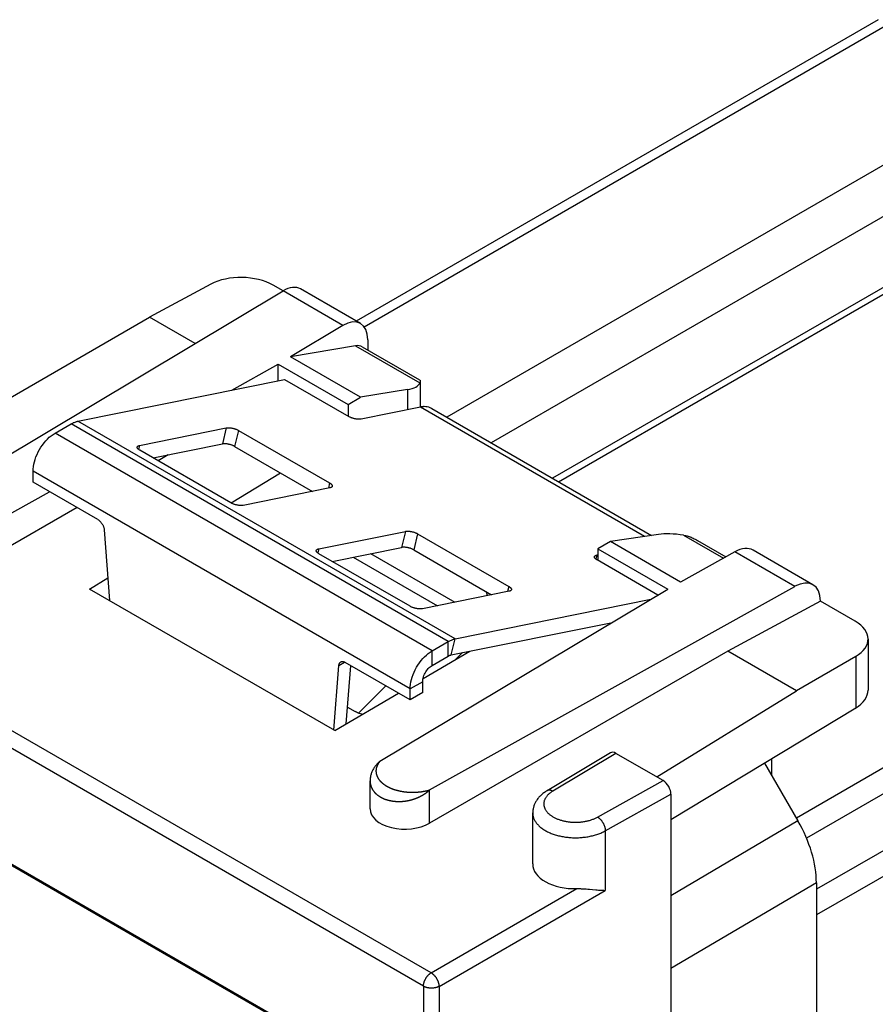
# Model space of a CAD drawing. Units: millimetres. Extents: x -52.4 to -0.1, y -14.1 to 48.1.
# Drawn here: x -41.7 to -22.4, y 21.6 to 43.7 of the extents above; entities that cross this region are included whole.
import ezdxf

# ---------------------------------------------------------------- set-up
doc = ezdxf.new("R2010")
doc.units = ezdxf.units.MM
doc.header["$LTSCALE"] = 16.335
doc.layers.get('0').update_dxf_attribs({"linetype": 'CONTINUOUS'})
for name, color, linetype in [('ASSI', 7, 'CONTINUOUS'), ('DRAFT', 7, 'CONTINUOUS'), ('RACCORDO', 7, 'CONTINUOUS')]:
    doc.layers.add(name, color=color, linetype=linetype)

msp = doc.modelspace()

# ---------------------------------------------------------------- linework, layer by layer
at = {"color": 7, "linetype": 'CONTINUOUS'}
for p, q in [((-19.533, 39.28), (-29.692, 33.414)), ((-29.558, 33.336), (-19.533, 39.125)), ((-40.371, 34.699), (-35.726, 35.639)), ((-34.293, 35.072), (-34.013, 35.237)), ((-32.412, 34.984), (-27.465, 32.128)), ((-40.888, 34.429), (-40.524, 34.639)), ((-41.383, 33.327), (-41.383, 33.572)), ((-28.388, 31.989), (-28.673, 31.827)), ((-31.886, 29.8), (-27.478, 30.691)), ((-31.973, 29.439), (-28.346, 30.172)), ((-32.402, 29.53), (-32.039, 29.74)), ((-32.402, 29.203), (-32.039, 29.413)), ((-32.614, 28.591), (-32.614, 28.836)), ((-32.897, 28.427), (-32.897, 28.672)), ((-32.614, 28.591), (-32.897, 28.427))]:
    msp.add_line(p, q, dxfattribs=at)
at = {"color": 253, "linetype": 'CONTINUOUS'}
for p, q in [((-27.62, 32.104), (-32.665, 35.017)), ((-32.039, 29.74), (-40.524, 34.639)), ((-31.886, 29.8), (-40.371, 34.699)), ((-32.402, 29.53), (-40.888, 34.429)), ((-32.897, 28.672), (-41.383, 33.572)), ((-32.039, 29.413), (-32.039, 29.74)), ((-31.973, 29.439), (-31.886, 29.8)), ((-32.402, 29.203), (-32.402, 29.53)), ((-32.614, 28.836), (-32.897, 28.672))]:
    msp.add_line(p, q, dxfattribs=at)
at = {"color": 7, "linetype": 'CONTINUOUS'}
for points in [[(-32.579, 35.026), (-32.593, 35.026), (-32.607, 35.025), (-32.621, 35.024), (-32.636, 35.022), (-32.65, 35.02), (-32.665, 35.017)], [(-32.412, 34.984), (-32.42, 34.988), (-32.449, 35.002), (-32.479, 35.013), (-32.511, 35.02), (-32.544, 35.025), (-32.579, 35.026)], [(-40.524, 34.639), (-40.507, 34.649), (-40.489, 34.657), (-40.472, 34.666), (-40.455, 34.673), (-40.438, 34.68), (-40.421, 34.686), (-40.404, 34.691), (-40.388, 34.695), (-40.371, 34.699)], [(-41.383, 33.572), (-41.381, 33.623), (-41.375, 33.676), (-41.366, 33.729), (-41.353, 33.784), (-41.336, 33.84), (-41.316, 33.896), (-41.293, 33.951), (-41.267, 34.006), (-41.238, 34.059), (-41.206, 34.111), (-41.171, 34.162), (-41.135, 34.209), (-41.097, 34.254), (-41.057, 34.297), (-41.016, 34.336), (-40.974, 34.37), (-40.931, 34.401), (-40.888, 34.429)], [(-32.039, 29.74), (-32.021, 29.749), (-32.004, 29.758), (-31.987, 29.766), (-31.97, 29.774), (-31.953, 29.781), (-31.936, 29.787), (-31.919, 29.792), (-31.902, 29.796), (-31.886, 29.8)], [(-32.897, 28.672), (-32.895, 28.724), (-32.89, 28.776), (-32.88, 28.83), (-32.867, 28.885), (-32.851, 28.941), (-32.831, 28.996), (-32.808, 29.052), (-32.781, 29.107), (-32.752, 29.16), (-32.721, 29.212), (-32.686, 29.262), (-32.65, 29.31), (-32.612, 29.355), (-32.571, 29.398), (-32.53, 29.436), (-32.489, 29.471), (-32.446, 29.502), (-32.402, 29.53)], [(-32.039, 29.413), (-32.031, 29.417), (-32.024, 29.421), (-32.017, 29.424), (-32.009, 29.428), (-32.002, 29.431), (-31.995, 29.433), (-31.987, 29.435), (-31.98, 29.437), (-31.973, 29.439)], [(-32.614, 28.836), (-32.613, 28.862), (-32.61, 28.89), (-32.604, 28.917), (-32.596, 28.946), (-32.586, 28.975), (-32.574, 29.003), (-32.56, 29.031), (-32.544, 29.058), (-32.527, 29.084), (-32.508, 29.109), (-32.488, 29.132), (-32.468, 29.153), (-32.447, 29.172), (-32.425, 29.189), (-32.402, 29.203)]]:
    msp.add_lwpolyline(points, dxfattribs=at)
at = {"layer": 'ASSI', "color": 7, "linetype": 'CONTINUOUS'}
for p, q in [((-22.367, 43.735), (-34.113, 36.953)), ((-37.382, 37.781), (-38.762, 37.039)), ((-35.756, 37.631), (-35.98, 37.76)), ((-32.669, 35.597), (-32.669, 35.017)), ((-32.955, 35.41), (-34.013, 35.237)), ((-27.311, 32.151), (-28.388, 31.989)), ((-22.885, 30.199), (-23.665, 30.649)), ((-22.592, 29.795), (-22.592, 28.648)), ((-22.872, 29.403), (-24.204, 28.634)), ((-49.236, 28.961), (-32.256, 19.157)), ((-34.304, 28.26), (-34.135, 28.162)), ((-22.872, 28.244), (-27.028, 25.731))]:
    msp.add_line(p, q, dxfattribs=at)
at = {"layer": 'ASSI', "color": 253, "linetype": 'CONTINUOUS'}
for p, q in [((-22.012, 43.7), (-33.93, 36.818)), ((-19.328, 42.15), (-32.075, 34.79)), ((-18.826, 41.28), (-31.071, 34.21)), ((-32.955, 35.41), (-32.955, 34.958)), ((-8.569, 34.795), (-24.206, 25.766)), ((-8.214, 34.42), (-23.979, 25.317)), ((-7.659, 33.459), (-23.756, 24.165)), ((-7.512, 32.965), (-23.756, 23.586)), ((-22.872, 29.403), (-22.872, 28.244))]:
    msp.add_line(p, q, dxfattribs=at)
at = {"layer": 'ASSI', "color": 7, "linetype": 'CONTINUOUS'}
msp.add_lwpolyline([(-33.976, 28.101), (-33.981, 28.102), (-34.015, 28.111), (-34.047, 28.122), (-34.078, 28.134), (-34.107, 28.147), (-34.135, 28.162)], dxfattribs=at)
for centre, major_axis, ratio, start_param, end_param in [((-36.688, 37.366), (1, -0.015), 0.567225, 0.793826, 2.347169), ((-23.592, 29.805), (1, -0.015), 0.567225, -0.759517, 0.793826), ((-23.592, 28.645), (1, 0.005), 0.580703, -0.770858, -0.002918)]:
    msp.add_ellipse(centre, major_axis=major_axis, ratio=ratio, start_param=start_param, end_param=end_param, dxfattribs=at)
at = {"layer": 'DRAFT', "color": 7, "linetype": 'CONTINUOUS'}
for p, q in [((-43.15, 34.506), (-38.762, 37.039)), ((-37.736, 36.447), (-38.762, 37.039)), ((-34.013, 35.237), (-35.589, 36.147)), ((-35.867, 35.61), (-35.867, 35.981)), ((-35.867, 35.981), (-34.293, 35.072)), ((-34.293, 35.072), (-34.293, 34.811)), ((-36.926, 32.859), (-35.813, 33.535)), ((-26.811, 31.078), (-28.388, 31.989)), ((-28.673, 31.827), (-28.673, 31.566)), ((-28.673, 31.827), (-27.099, 30.918)), ((-40.11, 30.922), (-39.702, 31.17)), ((-34.594, 27.738), (-40.11, 30.922)), ((-23.665, 30.649), (-25.751, 29.527)), ((-32.607, 28.905), (-31.552, 29.524)), ((-24.204, 28.634), (-25.751, 29.527)), ((-27.346, 26.692), (-24.204, 28.634)), ((-34.594, 27.738), (-33.161, 28.579)), ((-24.766, 27.099), (-24.766, 26.735))]:
    msp.add_line(p, q, dxfattribs=at)
at = {"layer": 'RACCORDO', "color": 7, "linetype": 'CONTINUOUS'}
for p, q in [((-34.015, 36.897), (-35.363, 37.675)), ((-43.693, 32.886), (-35.756, 37.631)), ((-34.408, 36.853), (-35.589, 36.147)), ((-34.127, 36.396), (-35.589, 36.147)), ((-33.974, 36.373), (-32.686, 35.629)), ((-33.852, 36.532), (-33.852, 36.302)), ((-36.91, 35.399), (-35.867, 35.981)), ((-35.726, 35.639), (-34.276, 34.802)), ((-32.665, 35.017), (-34, 34.747)), ((-38.985, 34.153), (-37.035, 34.547)), ((-36.759, 34.492), (-34.709, 33.308)), ((-38.679, 33.871), (-37.122, 34.186)), ((-36.847, 34.131), (-35.095, 33.12)), ((-36.928, 32.86), (-38.978, 34.044)), ((-38.342, 33.939), (-38.57, 33.808)), ((-39.921, 32.483), (-41.383, 33.327)), ((-42.575, 32.241), (-41.011, 33.112)), ((-34.702, 33.2), (-36.652, 32.805)), ((-40.393, 32.755), (-42.575, 31.495)), ((-39.78, 32.252), (-39.665, 30.665)), ((-34.955, 31.825), (-33.005, 32.22)), ((-32.729, 32.165), (-30.678, 30.981)), ((-26.428, 32.015), (-25.791, 31.647)), ((-32.897, 30.533), (-34.948, 31.717)), ((-34.649, 31.544), (-33.092, 31.859)), ((-33.788, 31.718), (-31.895, 30.625)), ((-32.816, 31.804), (-31.064, 30.793)), ((-28.673, 31.69), (-28.697, 31.685)), ((-25.588, 31.76), (-26.811, 31.078)), ((-23.833, 31.018), (-25.181, 31.796)), ((-34.178, 31.639), (-32.285, 30.546)), ((-27.32, 30.786), (-28.69, 31.576)), ((-33.576, 27.045), (-27.099, 30.918)), ((-30.671, 30.872), (-32.621, 30.478)), ((-32.458, 26.4), (-24.24, 30.982)), ((-23.665, 30.65), (-23.665, 30.649)), ((-25.751, 29.527), (-32.458, 25.654)), ((-32.897, 28.427), (-34.359, 29.271)), ((-32.598, 19.376), (-49.602, 29.194)), ((-34.615, 27.749), (-34.5, 29.203)), ((-34.334, 27.891), (-34.23, 29.197)), ((-32.256, 19.157), (-49.236, 28.961)), ((-28.392, 27.235), (-29.817, 26.383)), ((-27.205, 26.611), (-28.266, 27.223)), ((-24.921, 27.005), (-24.17, 25.704)), ((-33.798, 25.975), (-33.798, 26.606)), ((-27.028, 26.304), (-27.028, -12.478)), ((-30.139, 24.735), (-30.139, 25.882)), ((-28.935, 24.172), (-28.9, 24.169)), ((-28.9, 24.169), (-28.864, 24.166)), ((-23.756, 24.31), (-23.756, -4.464)), ((-28.716, 24.152), (-28.685, 24.149)), ((-28.685, 24.149), (-28.655, 24.147)), ((-28.655, 24.147), (-28.626, 24.145))]:
    msp.add_line(p, q, dxfattribs=at)
at = {"layer": 'RACCORDO', "color": 253, "linetype": 'CONTINUOUS'}
for p, q in [((-34.408, 36.853), (-35.756, 37.631)), ((-34.127, 36.396), (-32.678, 35.559)), ((-37.035, 34.547), (-37.122, 34.186)), ((-36.759, 34.492), (-36.847, 34.131)), ((-38.985, 34.153), (-39.007, 34.063)), ((-34.709, 33.308), (-34.737, 33.193)), ((-33.005, 32.22), (-33.092, 31.859)), ((-32.729, 32.165), (-32.816, 31.804)), ((-26.745, 32.134), (-25.848, 31.616)), ((-32.424, 22.285), (-49.428, 32.103)), ((-32.598, 21.981), (-49.602, 31.799)), ((-34.955, 31.825), (-34.976, 31.736)), ((-24.24, 30.982), (-25.588, 31.76)), ((-28.697, 31.685), (-28.719, 31.596)), ((-30.678, 30.981), (-30.706, 30.865)), ((-31.72, 29.49), (-31.873, 29.335)), ((-34.5, 29.203), (-34.371, 29.278)), ((-33.447, 28.745), (-34.06, 28.127)), ((-28.266, 27.223), (-29.689, 26.372)), ((-28.679, 25.789), (-27.205, 26.611)), ((-33.238, 26.406), (-33.229, 26.403)), ((-33.229, 26.403), (-33.22, 26.4)), ((-33.22, 26.4), (-33.21, 26.398)), ((-33.21, 26.398), (-33.201, 26.395)), ((-33.201, 26.395), (-33.191, 26.392)), ((-33.191, 26.392), (-33.182, 26.39)), ((-33.182, 26.39), (-33.172, 26.387)), ((-33.172, 26.387), (-33.162, 26.385)), ((-33.162, 26.385), (-33.152, 26.382)), ((-33.152, 26.382), (-33.142, 26.38)), ((-33.142, 26.38), (-33.132, 26.378)), ((-33.132, 26.378), (-33.122, 26.376)), ((-33.122, 26.376), (-33.111, 26.374)), ((-33.111, 26.374), (-33.101, 26.372)), ((-33.101, 26.372), (-33.09, 26.37)), ((-33.09, 26.37), (-33.08, 26.368)), ((-32.458, 25.654), (-32.458, 26.4)), ((-33.08, 26.368), (-33.069, 26.366)), ((-33.069, 26.366), (-33.058, 26.364)), ((-33.058, 26.364), (-33.048, 26.363)), ((-33.048, 26.363), (-33.037, 26.361)), ((-33.037, 26.361), (-33.026, 26.36)), ((-33.026, 26.36), (-33.015, 26.358)), ((-33.015, 26.358), (-33.004, 26.357)), ((-33.004, 26.357), (-32.992, 26.356)), ((-32.992, 26.356), (-32.981, 26.355)), ((-32.981, 26.355), (-32.97, 26.353)), ((-32.97, 26.353), (-32.958, 26.353)), ((-32.958, 26.353), (-32.947, 26.352)), ((-32.947, 26.352), (-32.935, 26.351)), ((-32.935, 26.351), (-32.923, 26.35)), ((-32.923, 26.35), (-32.911, 26.35)), ((-32.911, 26.35), (-32.9, 26.349)), ((-32.9, 26.349), (-32.888, 26.349)), ((-32.888, 26.349), (-32.876, 26.348)), ((-32.876, 26.348), (-32.864, 26.348)), ((-32.864, 26.348), (-32.851, 26.348)), ((-32.851, 26.348), (-32.839, 26.348)), ((-32.839, 26.348), (-32.827, 26.348)), ((-32.827, 26.348), (-32.815, 26.348)), ((-32.815, 26.348), (-32.802, 26.348)), ((-32.802, 26.348), (-32.79, 26.349)), ((-32.79, 26.349), (-32.777, 26.349)), ((-32.777, 26.349), (-32.764, 26.35)), ((-32.764, 26.35), (-32.752, 26.351)), ((-32.752, 26.351), (-32.739, 26.351)), ((-28.505, 25.481), (-27.028, 26.304)), ((-24.17, 25.704), (-27.028, 24.019)), ((-28.505, 25.481), (-28.505, 24.14)), ((-32.424, 22.285), (-29.145, 24.179)), ((-23.756, 24.31), (-27.028, 22.381)), ((-32.247, 21.979), (-28.505, 24.14)), ((-32.598, 21.981), (-32.598, 19.376)), ((-32.247, 21.979), (-32.247, 19.372))]:
    msp.add_line(p, q, dxfattribs=at)
at = {"layer": 'RACCORDO', "color": 7, "linetype": 'CONTINUOUS'}
for points in [[(-32.686, 35.628), (-32.685, 35.628), (-32.681, 35.625), (-32.677, 35.622), (-32.675, 35.619), (-32.672, 35.615), (-32.671, 35.61), (-32.67, 35.606), (-32.669, 35.601), (-32.669, 35.598)], [(-32.669, 35.598), (-32.669, 35.596), (-32.669, 35.59), (-32.67, 35.585), (-32.671, 35.579), (-32.673, 35.572), (-32.675, 35.566), (-32.678, 35.559)], [(-34, 34.747), (-34.009, 34.746), (-34.019, 34.744), (-34.029, 34.743), (-34.04, 34.743), (-34.051, 34.743), (-34.062, 34.743), (-34.074, 34.744), (-34.086, 34.744), (-34.099, 34.746), (-34.111, 34.747), (-34.124, 34.749), (-34.137, 34.752), (-34.149, 34.755), (-34.162, 34.758), (-34.175, 34.761), (-34.187, 34.764), (-34.2, 34.768), (-34.212, 34.772), (-34.224, 34.777), (-34.235, 34.781), (-34.246, 34.786), (-34.256, 34.791), (-34.267, 34.796), (-34.276, 34.802)], [(-37.035, 34.547), (-37.026, 34.549), (-37.016, 34.55), (-37.006, 34.551), (-36.995, 34.551), (-36.984, 34.551), (-36.973, 34.551), (-36.961, 34.551), (-36.949, 34.55), (-36.937, 34.548), (-36.924, 34.547), (-36.911, 34.545), (-36.899, 34.542), (-36.886, 34.54), (-36.873, 34.537), (-36.86, 34.533), (-36.848, 34.53), (-36.836, 34.526), (-36.824, 34.522), (-36.812, 34.517), (-36.8, 34.513), (-36.789, 34.508), (-36.779, 34.503), (-36.769, 34.498), (-36.759, 34.492)], [(-39.038, 34.118), (-39.038, 34.119), (-39.036, 34.124), (-39.034, 34.128), (-39.03, 34.132), (-39.026, 34.136), (-39.021, 34.139), (-39.015, 34.143), (-39.009, 34.146), (-39.002, 34.148), (-38.994, 34.151), (-38.985, 34.153)], [(-36.847, 34.131), (-36.856, 34.137), (-36.866, 34.142), (-36.877, 34.147), (-36.888, 34.152), (-36.899, 34.156), (-36.911, 34.161), (-36.923, 34.165), (-36.935, 34.169), (-36.948, 34.172), (-36.96, 34.175), (-36.973, 34.178), (-36.986, 34.181), (-36.999, 34.183), (-37.011, 34.186), (-37.024, 34.187), (-37.036, 34.188), (-37.048, 34.189), (-37.06, 34.19), (-37.072, 34.19), (-37.083, 34.19), (-37.094, 34.19), (-37.104, 34.189), (-37.113, 34.187), (-37.122, 34.186)], [(-38.978, 34.044), (-38.987, 34.049), (-38.996, 34.055), (-39.003, 34.06), (-39.01, 34.066), (-39.017, 34.071), (-39.022, 34.077), (-39.027, 34.083), (-39.031, 34.088), (-39.034, 34.094), (-39.037, 34.099), (-39.038, 34.104), (-39.039, 34.109), (-39.039, 34.114), (-39.038, 34.118)], [(-34.709, 33.308), (-34.7, 33.303), (-34.691, 33.298), (-34.684, 33.292), (-34.677, 33.286), (-34.67, 33.281), (-34.665, 33.275), (-34.66, 33.27), (-34.656, 33.264), (-34.653, 33.259), (-34.65, 33.253), (-34.649, 33.248), (-34.648, 33.243), (-34.648, 33.238), (-34.649, 33.234)], [(-34.649, 33.234), (-34.649, 33.233), (-34.651, 33.228), (-34.653, 33.224), (-34.657, 33.22), (-34.661, 33.216), (-34.666, 33.213), (-34.672, 33.209), (-34.678, 33.206), (-34.685, 33.204), (-34.693, 33.202), (-34.702, 33.2)], [(-36.652, 32.805), (-36.661, 32.804), (-36.671, 32.802), (-36.681, 32.801), (-36.691, 32.801), (-36.703, 32.801), (-36.714, 32.801), (-36.726, 32.802), (-36.738, 32.803), (-36.75, 32.804), (-36.763, 32.806), (-36.776, 32.808), (-36.788, 32.81), (-36.801, 32.813), (-36.814, 32.816), (-36.827, 32.819), (-36.839, 32.823), (-36.851, 32.826), (-36.863, 32.831), (-36.875, 32.835), (-36.887, 32.839), (-36.898, 32.844), (-36.908, 32.849), (-36.918, 32.854), (-36.928, 32.86)], [(-39.921, 32.483), (-39.912, 32.477), (-39.904, 32.472), (-39.895, 32.465), (-39.887, 32.458), (-39.878, 32.45), (-39.87, 32.442), (-39.862, 32.434), (-39.854, 32.425), (-39.846, 32.415), (-39.839, 32.405), (-39.832, 32.395), (-39.826, 32.385), (-39.819, 32.374), (-39.813, 32.363), (-39.808, 32.352), (-39.803, 32.341), (-39.798, 32.33), (-39.794, 32.319), (-39.791, 32.307), (-39.788, 32.296), (-39.785, 32.285), (-39.783, 32.274), (-39.781, 32.263), (-39.78, 32.252)], [(-33.005, 32.22), (-32.995, 32.221), (-32.986, 32.223), (-32.976, 32.223), (-32.965, 32.224), (-32.954, 32.224), (-32.942, 32.224), (-32.931, 32.223), (-32.918, 32.222), (-32.906, 32.221), (-32.893, 32.219), (-32.881, 32.217), (-32.868, 32.215), (-32.855, 32.212), (-32.843, 32.209), (-32.83, 32.206), (-32.817, 32.202), (-32.805, 32.199), (-32.793, 32.194), (-32.781, 32.19), (-32.77, 32.185), (-32.759, 32.181), (-32.748, 32.176), (-32.738, 32.171), (-32.729, 32.165)], [(-26.745, 32.134), (-26.725, 32.13), (-26.704, 32.126), (-26.683, 32.121), (-26.662, 32.116), (-26.64, 32.109), (-26.618, 32.102), (-26.596, 32.094), (-26.573, 32.086), (-26.55, 32.076), (-26.527, 32.066), (-26.503, 32.055), (-26.48, 32.043), (-26.456, 32.031), (-26.431, 32.017), (-26.428, 32.015)], [(-35.008, 31.791), (-35.007, 31.792), (-35.006, 31.797), (-35.003, 31.801), (-35, 31.805), (-34.996, 31.809), (-34.991, 31.812), (-34.985, 31.816), (-34.978, 31.818), (-34.971, 31.821), (-34.963, 31.823), (-34.955, 31.825)], [(-34.948, 31.717), (-34.957, 31.722), (-34.965, 31.727), (-34.973, 31.733), (-34.98, 31.739), (-34.986, 31.744), (-34.992, 31.75), (-34.997, 31.755), (-35.001, 31.761), (-35.004, 31.766), (-35.006, 31.772), (-35.008, 31.777), (-35.008, 31.782), (-35.008, 31.787), (-35.008, 31.791)], [(-32.816, 31.804), (-32.826, 31.81), (-32.836, 31.815), (-32.846, 31.82), (-32.857, 31.824), (-32.869, 31.829), (-32.88, 31.833), (-32.892, 31.838), (-32.905, 31.841), (-32.917, 31.845), (-32.93, 31.848), (-32.943, 31.851), (-32.955, 31.854), (-32.968, 31.856), (-32.981, 31.858), (-32.993, 31.86), (-33.006, 31.861), (-33.018, 31.862), (-33.03, 31.863), (-33.041, 31.863), (-33.052, 31.863), (-33.063, 31.862), (-33.073, 31.862), (-33.083, 31.86), (-33.092, 31.859)], [(-28.69, 31.576), (-28.699, 31.582), (-28.707, 31.587), (-28.715, 31.593), (-28.722, 31.598), (-28.728, 31.604), (-28.734, 31.61), (-28.739, 31.615), (-28.743, 31.621), (-28.746, 31.626), (-28.748, 31.632), (-28.75, 31.637), (-28.751, 31.642), (-28.75, 31.647), (-28.75, 31.65)], [(-28.75, 31.65), (-28.75, 31.652), (-28.748, 31.656), (-28.745, 31.661), (-28.742, 31.665), (-28.738, 31.668), (-28.733, 31.672), (-28.727, 31.675), (-28.72, 31.678), (-28.713, 31.681), (-28.705, 31.683), (-28.697, 31.685)], [(-30.678, 30.981), (-30.669, 30.976), (-30.661, 30.97), (-30.653, 30.965), (-30.646, 30.959), (-30.64, 30.954), (-30.634, 30.948), (-30.629, 30.942), (-30.625, 30.937), (-30.622, 30.931), (-30.62, 30.926), (-30.618, 30.921), (-30.617, 30.916), (-30.618, 30.911), (-30.618, 30.907)], [(-30.618, 30.907), (-30.618, 30.906), (-30.62, 30.901), (-30.623, 30.897), (-30.626, 30.893), (-30.63, 30.889), (-30.635, 30.886), (-30.641, 30.882), (-30.648, 30.879), (-30.655, 30.877), (-30.663, 30.874), (-30.671, 30.872)], [(-32.621, 30.478), (-32.631, 30.476), (-32.64, 30.475), (-32.65, 30.474), (-32.661, 30.474), (-32.672, 30.474), (-32.684, 30.474), (-32.695, 30.474), (-32.708, 30.475), (-32.72, 30.477), (-32.732, 30.478), (-32.745, 30.48), (-32.758, 30.483), (-32.771, 30.485), (-32.783, 30.488), (-32.796, 30.492), (-32.809, 30.495), (-32.821, 30.499), (-32.833, 30.503), (-32.845, 30.508), (-32.856, 30.512), (-32.867, 30.517), (-32.878, 30.522), (-32.888, 30.527), (-32.897, 30.533)], [(-34.5, 29.203), (-34.499, 29.213), (-34.497, 29.222), (-34.495, 29.231), (-34.492, 29.239), (-34.489, 29.246), (-34.486, 29.253), (-34.481, 29.26), (-34.477, 29.266), (-34.472, 29.271), (-34.466, 29.276), (-34.46, 29.28), (-34.459, 29.281)], [(-34.459, 29.281), (-34.454, 29.283), (-34.448, 29.286), (-34.441, 29.288), (-34.433, 29.29), (-34.426, 29.29), (-34.418, 29.29), (-34.41, 29.29), (-34.402, 29.288), (-34.393, 29.286), (-34.385, 29.283), (-34.376, 29.28), (-34.367, 29.276), (-34.359, 29.271)], [(-33.577, 27.045), (-33.594, 27.03), (-33.61, 27.015), (-33.625, 27), (-33.64, 26.985), (-33.654, 26.969), (-33.668, 26.953), (-33.681, 26.937), (-33.693, 26.921), (-33.704, 26.905), (-33.715, 26.889), (-33.725, 26.872), (-33.734, 26.855), (-33.743, 26.838), (-33.751, 26.821), (-33.758, 26.804), (-33.765, 26.787), (-33.771, 26.77), (-33.777, 26.753), (-33.782, 26.736), (-33.786, 26.718), (-33.789, 26.701), (-33.792, 26.684), (-33.795, 26.667), (-33.796, 26.65), (-33.798, 26.633), (-33.798, 26.616), (-33.798, 26.606)], [(-29.817, 26.383), (-29.836, 26.371), (-29.855, 26.358), (-29.874, 26.346), (-29.891, 26.333), (-29.909, 26.319), (-29.925, 26.306), (-29.941, 26.292), (-29.957, 26.278), (-29.971, 26.263), (-29.986, 26.249), (-29.999, 26.234), (-30.012, 26.219), (-30.024, 26.204), (-30.036, 26.188), (-30.046, 26.173), (-30.057, 26.157), (-30.066, 26.142), (-30.075, 26.126), (-30.084, 26.11), (-30.091, 26.094), (-30.099, 26.078), (-30.105, 26.062), (-30.111, 26.046), (-30.116, 26.029), (-30.121, 26.013), (-30.125, 25.997), (-30.129, 25.98), (-30.132, 25.964), (-30.135, 25.948), (-30.137, 25.931), (-30.138, 25.915), (-30.139, 25.898), (-30.139, 25.882)], [(-29.145, 24.179), (-29.125, 24.18), (-29.105, 24.18), (-29.086, 24.179), (-29.066, 24.179), (-29.047, 24.178), (-29.028, 24.178), (-29.009, 24.177), (-28.991, 24.176), (-28.972, 24.174), (-28.954, 24.173), (-28.935, 24.172)], [(-28.864, 24.166), (-28.796, 24.16), (-28.716, 24.152)], [(-28.626, 24.145), (-28.611, 24.144), (-28.597, 24.143), (-28.583, 24.142), (-28.57, 24.142), (-28.556, 24.141), (-28.543, 24.141), (-28.53, 24.14), (-28.517, 24.14), (-28.505, 24.14)]]:
    msp.add_lwpolyline(points, dxfattribs=at)
at = {"layer": 'RACCORDO', "color": 253, "linetype": 'CONTINUOUS'}
for points in [[(-31.186, 30.863), (-31.184, 30.857), (-31.18, 30.842)], [(-31.18, 30.842), (-31.177, 30.828), (-31.175, 30.814), (-31.175, 30.799), (-31.175, 30.785), (-31.177, 30.77), (-31.177, 30.77)], [(-33.576, 27.045), (-33.58, 27.041), (-33.583, 27.037), (-33.586, 27.034), (-33.589, 27.03), (-33.592, 27.026), (-33.594, 27.022), (-33.597, 27.019), (-33.6, 27.015), (-33.603, 27.011), (-33.605, 27.007), (-33.608, 27.003), (-33.61, 27), (-33.613, 26.996), (-33.615, 26.992), (-33.617, 26.988), (-33.62, 26.984), (-33.622, 26.981), (-33.624, 26.977), (-33.626, 26.973), (-33.628, 26.969), (-33.63, 26.965), (-33.632, 26.962), (-33.634, 26.958), (-33.636, 26.954), (-33.637, 26.95), (-33.639, 26.946), (-33.641, 26.943), (-33.642, 26.939), (-33.644, 26.935), (-33.645, 26.931), (-33.647, 26.928), (-33.648, 26.924), (-33.65, 26.92), (-33.651, 26.916), (-33.652, 26.913), (-33.653, 26.909), (-33.654, 26.905), (-33.655, 26.902), (-33.656, 26.898), (-33.657, 26.894), (-33.658, 26.89), (-33.659, 26.887), (-33.66, 26.883), (-33.661, 26.879), (-33.661, 26.876), (-33.662, 26.872), (-33.663, 26.868), (-33.663, 26.865), (-33.664, 26.861), (-33.664, 26.857), (-33.664, 26.854), (-33.665, 26.85), (-33.665, 26.847), (-33.665, 26.843), (-33.666, 26.839), (-33.666, 26.836), (-33.666, 26.832), (-33.666, 26.829), (-33.666, 26.825), (-33.666, 26.822), (-33.666, 26.818), (-33.666, 26.815), (-33.666, 26.811), (-33.666, 26.808), (-33.665, 26.804), (-33.665, 26.801), (-33.665, 26.797), (-33.664, 26.794), (-33.664, 26.79), (-33.664, 26.787), (-33.663, 26.784), (-33.663, 26.78), (-33.662, 26.777), (-33.661, 26.773), (-33.661, 26.77), (-33.66, 26.767), (-33.659, 26.763), (-33.659, 26.76), (-33.658, 26.757), (-33.657, 26.753), (-33.656, 26.75), (-33.655, 26.747), (-33.654, 26.743), (-33.653, 26.74), (-33.652, 26.737), (-33.651, 26.734), (-33.65, 26.73), (-33.649, 26.727), (-33.648, 26.724), (-33.647, 26.721), (-33.646, 26.718), (-33.644, 26.714), (-33.643, 26.711), (-33.642, 26.708), (-33.64, 26.705), (-33.639, 26.702), (-33.637, 26.699), (-33.636, 26.696), (-33.634, 26.692), (-33.633, 26.689), (-33.631, 26.686), (-33.63, 26.683), (-33.628, 26.68), (-33.626, 26.677), (-33.625, 26.674), (-33.623, 26.671), (-33.621, 26.668), (-33.62, 26.665), (-33.618, 26.662), (-33.616, 26.659), (-33.614, 26.656), (-33.612, 26.653), (-33.61, 26.65), (-33.608, 26.648), (-33.606, 26.645), (-33.604, 26.642), (-33.602, 26.639), (-33.6, 26.636), (-33.598, 26.633), (-33.596, 26.63), (-33.594, 26.628), (-33.591, 26.625), (-33.589, 26.622), (-33.587, 26.619), (-33.585, 26.616), (-33.582, 26.614), (-33.58, 26.611), (-33.578, 26.608), (-33.575, 26.605), (-33.573, 26.603), (-33.57, 26.6), (-33.568, 26.597), (-33.565, 26.595), (-33.563, 26.592), (-33.56, 26.589), (-33.558, 26.587), (-33.555, 26.584), (-33.552, 26.582), (-33.55, 26.579), (-33.547, 26.576), (-33.544, 26.574), (-33.542, 26.571), (-33.539, 26.569), (-33.536, 26.566), (-33.533, 26.564), (-33.53, 26.561), (-33.528, 26.559), (-33.525, 26.556), (-33.522, 26.554), (-33.519, 26.551), (-33.516, 26.549), (-33.513, 26.546), (-33.51, 26.544), (-33.507, 26.542), (-33.504, 26.539), (-33.501, 26.537), (-33.498, 26.535), (-33.494, 26.532), (-33.491, 26.53), (-33.488, 26.528), (-33.485, 26.525), (-33.482, 26.523), (-33.478, 26.521), (-33.475, 26.518), (-33.472, 26.516), (-33.469, 26.514), (-33.465, 26.512), (-33.462, 26.509), (-33.459, 26.507), (-33.455, 26.505), (-33.452, 26.503), (-33.448, 26.501), (-33.445, 26.498), (-33.441, 26.496), (-33.438, 26.494), (-33.434, 26.492), (-33.431, 26.49), (-33.427, 26.488), (-33.424, 26.486), (-33.42, 26.484), (-33.416, 26.482), (-33.413, 26.48), (-33.409, 26.478), (-33.405, 26.476), (-33.401, 26.474), (-33.398, 26.472), (-33.394, 26.47), (-33.39, 26.468), (-33.386, 26.466), (-33.382, 26.464), (-33.379, 26.462), (-33.375, 26.46), (-33.371, 26.458), (-33.367, 26.456), (-33.363, 26.454), (-33.359, 26.452), (-33.355, 26.451), (-33.351, 26.449), (-33.347, 26.447)], [(-33.798, 26.605), (-33.798, 26.6), (-33.798, 26.595), (-33.798, 26.591), (-33.798, 26.586), (-33.797, 26.581), (-33.797, 26.576), (-33.797, 26.571), (-33.796, 26.566), (-33.796, 26.562), (-33.795, 26.557), (-33.795, 26.552), (-33.794, 26.547), (-33.793, 26.543), (-33.792, 26.538), (-33.791, 26.533), (-33.79, 26.529), (-33.789, 26.524), (-33.788, 26.519), (-33.787, 26.515), (-33.786, 26.51), (-33.785, 26.505), (-33.784, 26.501), (-33.782, 26.496), (-33.781, 26.492), (-33.779, 26.487), (-33.778, 26.483), (-33.776, 26.478), (-33.775, 26.474), (-33.773, 26.469), (-33.771, 26.465), (-33.769, 26.46), (-33.768, 26.456), (-33.766, 26.452), (-33.764, 26.447), (-33.762, 26.443), (-33.76, 26.438), (-33.757, 26.434), (-33.755, 26.43), (-33.753, 26.426), (-33.751, 26.421), (-33.748, 26.417), (-33.746, 26.413), (-33.743, 26.409), (-33.741, 26.405), (-33.738, 26.401), (-33.736, 26.396), (-33.733, 26.392), (-33.73, 26.388), (-33.727, 26.384), (-33.724, 26.38), (-33.722, 26.376), (-33.719, 26.372), (-33.716, 26.369), (-33.713, 26.365), (-33.709, 26.361), (-33.706, 26.357), (-33.703, 26.353), (-33.7, 26.349), (-33.696, 26.345), (-33.693, 26.342), (-33.69, 26.338), (-33.686, 26.334), (-33.683, 26.331), (-33.679, 26.327), (-33.675, 26.323), (-33.672, 26.32), (-33.668, 26.316), (-33.664, 26.313), (-33.66, 26.309), (-33.656, 26.306), (-33.653, 26.302), (-33.649, 26.299), (-33.645, 26.296), (-33.64, 26.292), (-33.636, 26.289), (-33.632, 26.286), (-33.628, 26.283), (-33.624, 26.279), (-33.619, 26.276), (-33.615, 26.273), (-33.611, 26.27), (-33.606, 26.267), (-33.602, 26.264), (-33.597, 26.261), (-33.593, 26.258), (-33.588, 26.255), (-33.583, 26.252), (-33.579, 26.249), (-33.574, 26.246), (-33.569, 26.243), (-33.564, 26.24), (-33.559, 26.238), (-33.555, 26.235), (-33.55, 26.232), (-33.545, 26.23), (-33.54, 26.227), (-33.535, 26.225), (-33.529, 26.222), (-33.524, 26.219), (-33.519, 26.217), (-33.514, 26.215), (-33.509, 26.212), (-33.503, 26.21), (-33.498, 26.207), (-33.493, 26.205), (-33.487, 26.203), (-33.482, 26.201), (-33.476, 26.199), (-33.471, 26.196), (-33.465, 26.194), (-33.46, 26.192), (-33.454, 26.19), (-33.448, 26.188), (-33.443, 26.186), (-33.437, 26.184), (-33.431, 26.182), (-33.425, 26.181), (-33.42, 26.179), (-33.414, 26.177), (-33.408, 26.175), (-33.402, 26.174), (-33.396, 26.172), (-33.39, 26.17), (-33.384, 26.169), (-33.378, 26.167), (-33.372, 26.166), (-33.366, 26.164), (-33.36, 26.163), (-33.354, 26.162), (-33.347, 26.16), (-33.341, 26.159), (-33.335, 26.158), (-33.329, 26.157), (-33.323, 26.156), (-33.316, 26.154), (-33.31, 26.153), (-33.304, 26.152), (-33.297, 26.151), (-33.291, 26.15), (-33.285, 26.149), (-33.278, 26.149), (-33.272, 26.148), (-33.265, 26.147), (-33.259, 26.146), (-33.252, 26.146), (-33.246, 26.145), (-33.239, 26.144), (-33.233, 26.144), (-33.226, 26.143), (-33.219, 26.143), (-33.213, 26.142), (-33.206, 26.142), (-33.2, 26.142), (-33.193, 26.141), (-33.186, 26.141), (-33.18, 26.141), (-33.173, 26.141), (-33.166, 26.14), (-33.159, 26.14), (-33.153, 26.14), (-33.146, 26.14), (-33.139, 26.14), (-33.132, 26.14), (-33.126, 26.141), (-33.119, 26.141), (-33.112, 26.141), (-33.105, 26.141), (-33.099, 26.142), (-33.092, 26.142), (-33.085, 26.142), (-33.078, 26.143), (-33.071, 26.143), (-33.064, 26.144), (-33.057, 26.144), (-33.051, 26.145), (-33.044, 26.146), (-33.037, 26.146), (-33.03, 26.147), (-33.023, 26.148), (-33.016, 26.149), (-33.009, 26.15), (-33.003, 26.151), (-32.996, 26.152), (-32.989, 26.153), (-32.982, 26.154), (-32.975, 26.155), (-32.968, 26.156), (-32.961, 26.157), (-32.954, 26.158), (-32.948, 26.16), (-32.941, 26.161), (-32.934, 26.162), (-32.927, 26.164), (-32.92, 26.165), (-32.913, 26.167), (-32.906, 26.168), (-32.9, 26.17), (-32.893, 26.172), (-32.886, 26.173)], [(-33.347, 26.447), (-33.343, 26.445), (-33.339, 26.443), (-33.334, 26.442), (-33.33, 26.44), (-33.326, 26.438), (-33.322, 26.436), (-33.318, 26.435), (-33.314, 26.433), (-33.309, 26.431), (-33.305, 26.429), (-33.301, 26.428), (-33.296, 26.426), (-33.292, 26.425), (-33.288, 26.423), (-33.283, 26.421), (-33.279, 26.42), (-33.275, 26.418), (-33.27, 26.417), (-33.266, 26.415), (-33.261, 26.413), (-33.257, 26.412), (-33.252, 26.41), (-33.248, 26.409), (-33.238, 26.406)], [(-32.886, 26.173), (-32.879, 26.175), (-32.872, 26.177), (-32.866, 26.179), (-32.859, 26.181), (-32.852, 26.183), (-32.845, 26.185), (-32.839, 26.187), (-32.832, 26.189), (-32.825, 26.191), (-32.818, 26.193), (-32.812, 26.195), (-32.805, 26.197), (-32.798, 26.2), (-32.792, 26.202), (-32.785, 26.204), (-32.778, 26.207), (-32.772, 26.209), (-32.765, 26.212), (-32.759, 26.214), (-32.752, 26.217), (-32.745, 26.219), (-32.739, 26.222), (-32.732, 26.225), (-32.726, 26.228), (-32.719, 26.23), (-32.713, 26.233), (-32.707, 26.236), (-32.7, 26.239), (-32.694, 26.242), (-32.687, 26.245), (-32.681, 26.248), (-32.675, 26.251), (-32.669, 26.254), (-32.662, 26.258), (-32.656, 26.261), (-32.65, 26.264), (-32.644, 26.268), (-32.638, 26.271), (-32.631, 26.274), (-32.625, 26.278), (-32.619, 26.281), (-32.613, 26.285), (-32.607, 26.288), (-32.601, 26.292), (-32.595, 26.296), (-32.589, 26.299), (-32.584, 26.303), (-32.578, 26.307), (-32.572, 26.311), (-32.566, 26.314), (-32.56, 26.318), (-32.555, 26.322), (-32.549, 26.326), (-32.543, 26.33), (-32.538, 26.334), (-32.532, 26.338), (-32.527, 26.343), (-32.521, 26.347), (-32.516, 26.351), (-32.51, 26.355), (-32.505, 26.359), (-32.5, 26.364), (-32.494, 26.368), (-32.489, 26.372), (-32.484, 26.377), (-32.479, 26.381), (-32.474, 26.386), (-32.469, 26.39), (-32.463, 26.395), (-32.458, 26.4)], [(-32.72, 26.353), (-32.714, 26.353), (-32.707, 26.354), (-32.701, 26.355), (-32.694, 26.355), (-32.688, 26.356), (-32.681, 26.357), (-32.675, 26.357), (-32.668, 26.358), (-32.662, 26.359), (-32.655, 26.36), (-32.649, 26.361), (-32.642, 26.361), (-32.636, 26.362), (-32.629, 26.363), (-32.623, 26.364), (-32.616, 26.365), (-32.61, 26.366), (-32.603, 26.367), (-32.597, 26.369), (-32.59, 26.37), (-32.583, 26.371), (-32.577, 26.372), (-32.57, 26.373), (-32.564, 26.375), (-32.557, 26.376), (-32.551, 26.377), (-32.544, 26.379), (-32.537, 26.38), (-32.531, 26.381), (-32.524, 26.383), (-32.518, 26.384), (-32.511, 26.386), (-32.504, 26.388), (-32.498, 26.389), (-32.491, 26.391), (-32.485, 26.393), (-32.478, 26.394), (-32.472, 26.396), (-32.465, 26.398), (-32.458, 26.4)], [(-29.689, 26.372), (-29.702, 26.364), (-29.716, 26.355), (-29.728, 26.346), (-29.741, 26.337), (-29.753, 26.328), (-29.764, 26.319), (-29.775, 26.309), (-29.786, 26.299), (-29.796, 26.289), (-29.806, 26.279), (-29.815, 26.269), (-29.824, 26.258), (-29.832, 26.248), (-29.839, 26.237), (-29.846, 26.226), (-29.853, 26.215), (-29.859, 26.204), (-29.864, 26.193), (-29.869, 26.182), (-29.874, 26.171), (-29.878, 26.16), (-29.881, 26.148), (-29.884, 26.137), (-29.886, 26.125), (-29.887, 26.114), (-29.889, 26.102), (-29.889, 26.091), (-29.889, 26.079), (-29.888, 26.068), (-29.887, 26.056), (-29.886, 26.045), (-29.883, 26.033), (-29.881, 26.022), (-29.877, 26.01), (-29.873, 25.999), (-29.869, 25.988), (-29.864, 25.977), (-29.858, 25.966), (-29.852, 25.955), (-29.845, 25.944), (-29.838, 25.933), (-29.831, 25.922), (-29.822, 25.912), (-29.814, 25.901), (-29.805, 25.891), (-29.795, 25.881), (-29.785, 25.871), (-29.774, 25.861), (-29.763, 25.852), (-29.751, 25.842), (-29.739, 25.833), (-29.727, 25.824), (-29.714, 25.815), (-29.701, 25.807), (-29.687, 25.798), (-29.673, 25.79), (-29.658, 25.782), (-29.643, 25.774), (-29.628, 25.767), (-29.612, 25.76), (-29.597, 25.753), (-29.58, 25.746), (-29.564, 25.74), (-29.547, 25.734), (-29.529, 25.728), (-29.512, 25.722), (-29.494, 25.717), (-29.476, 25.712), (-29.458, 25.707), (-29.44, 25.703), (-29.421, 25.698), (-29.402, 25.695), (-29.383, 25.691), (-29.364, 25.688), (-29.344, 25.685), (-29.325, 25.682), (-29.305, 25.68), (-29.286, 25.678), (-29.266, 25.677), (-29.246, 25.675), (-29.226, 25.674), (-29.206, 25.674), (-29.186, 25.673), (-29.166, 25.673), (-29.146, 25.674), (-29.126, 25.674), (-29.106, 25.675), (-29.086, 25.676), (-29.067, 25.678), (-29.047, 25.68), (-29.027, 25.682), (-29.008, 25.685), (-28.988, 25.688), (-28.969, 25.691), (-28.95, 25.694), (-28.931, 25.698), (-28.912, 25.702), (-28.894, 25.706), (-28.876, 25.711), (-28.858, 25.716), (-28.84, 25.721), (-28.822, 25.727), (-28.805, 25.733), (-28.788, 25.739), (-28.771, 25.745), (-28.755, 25.752), (-28.739, 25.759), (-28.723, 25.766), (-28.708, 25.773), (-28.693, 25.781), (-28.679, 25.789)], [(-29.689, 26.372), (-29.696, 26.376), (-29.703, 26.38), (-29.71, 26.383), (-29.718, 26.386), (-29.725, 26.388), (-29.732, 26.39), (-29.739, 26.392), (-29.746, 26.393), (-29.752, 26.394), (-29.759, 26.395), (-29.766, 26.395), (-29.772, 26.395), (-29.779, 26.395), (-29.785, 26.394), (-29.791, 26.393), (-29.797, 26.391), (-29.802, 26.39), (-29.808, 26.387), (-29.813, 26.385), (-29.817, 26.383)], [(-32.739, 26.351), (-32.733, 26.352), (-32.72, 26.353)], [(-30.139, 25.882), (-30.139, 25.873), (-30.138, 25.857), (-30.137, 25.842), (-30.134, 25.826), (-30.131, 25.811), (-30.128, 25.795), (-30.123, 25.78), (-30.118, 25.765), (-30.112, 25.749), (-30.105, 25.734), (-30.097, 25.719), (-30.089, 25.705), (-30.08, 25.69), (-30.071, 25.675), (-30.06, 25.661), (-30.049, 25.647), (-30.037, 25.633), (-30.025, 25.619), (-30.012, 25.605), (-29.998, 25.592), (-29.984, 25.579), (-29.969, 25.566), (-29.953, 25.553), (-29.937, 25.54), (-29.92, 25.528), (-29.903, 25.516), (-29.885, 25.505), (-29.866, 25.493), (-29.847, 25.482), (-29.828, 25.472), (-29.807, 25.461), (-29.787, 25.451), (-29.766, 25.442), (-29.744, 25.432), (-29.722, 25.423), (-29.7, 25.414), (-29.677, 25.406), (-29.654, 25.398), (-29.63, 25.391), (-29.606, 25.384), (-29.582, 25.377), (-29.557, 25.37), (-29.532, 25.364), (-29.507, 25.359), (-29.481, 25.354), (-29.456, 25.349), (-29.43, 25.345), (-29.404, 25.341), (-29.377, 25.337), (-29.351, 25.334), (-29.324, 25.331), (-29.298, 25.329), (-29.271, 25.328), (-29.244, 25.326), (-29.217, 25.325), (-29.19, 25.325), (-29.163, 25.325), (-29.136, 25.325), (-29.109, 25.326), (-29.082, 25.327), (-29.055, 25.329), (-29.029, 25.331), (-29.002, 25.334), (-28.976, 25.337), (-28.949, 25.34), (-28.923, 25.344), (-28.897, 25.348), (-28.871, 25.353), (-28.846, 25.358), (-28.821, 25.364), (-28.796, 25.37), (-28.771, 25.376), (-28.747, 25.383), (-28.723, 25.39), (-28.699, 25.397), (-28.676, 25.405), (-28.653, 25.413), (-28.63, 25.422), (-28.608, 25.431), (-28.587, 25.44), (-28.566, 25.45), (-28.545, 25.46), (-28.525, 25.47), (-28.505, 25.481)], [(-28.679, 25.789), (-28.672, 25.785), (-28.665, 25.78), (-28.658, 25.775), (-28.651, 25.77), (-28.644, 25.764), (-28.637, 25.758), (-28.63, 25.752), (-28.624, 25.746), (-28.617, 25.739), (-28.611, 25.732), (-28.604, 25.725), (-28.598, 25.717), (-28.592, 25.71), (-28.586, 25.702), (-28.58, 25.694), (-28.574, 25.686), (-28.569, 25.677), (-28.563, 25.669), (-28.558, 25.66), (-28.553, 25.651), (-28.549, 25.643), (-28.544, 25.634), (-28.54, 25.624), (-28.536, 25.615), (-28.532, 25.606), (-28.528, 25.597), (-28.525, 25.588), (-28.522, 25.579), (-28.519, 25.569), (-28.516, 25.56), (-28.514, 25.551), (-28.512, 25.542), (-28.51, 25.533), (-28.508, 25.524), (-28.507, 25.515), (-28.506, 25.506), (-28.506, 25.498), (-28.505, 25.489), (-28.505, 25.481)], [(-32.598, 21.981), (-32.598, 21.989), (-32.597, 21.996), (-32.597, 22.004), (-32.596, 22.012), (-32.595, 22.02), (-32.594, 22.029), (-32.592, 22.037), (-32.59, 22.045), (-32.588, 22.053), (-32.586, 22.062), (-32.583, 22.07), (-32.581, 22.079), (-32.578, 22.087), (-32.575, 22.095), (-32.571, 22.104), (-32.568, 22.112), (-32.564, 22.121), (-32.56, 22.129), (-32.556, 22.137), (-32.552, 22.145), (-32.547, 22.153), (-32.543, 22.161), (-32.538, 22.169), (-32.533, 22.177), (-32.528, 22.185), (-32.522, 22.192), (-32.517, 22.199), (-32.511, 22.207), (-32.506, 22.214), (-32.5, 22.221), (-32.494, 22.227), (-32.488, 22.234), (-32.482, 22.24), (-32.476, 22.246), (-32.469, 22.252), (-32.463, 22.257), (-32.457, 22.263), (-32.45, 22.268), (-32.444, 22.273), (-32.437, 22.277), (-32.431, 22.281), (-32.424, 22.285)], [(-32.424, 22.285), (-32.418, 22.281), (-32.411, 22.277), (-32.405, 22.273), (-32.398, 22.268), (-32.392, 22.263), (-32.385, 22.257), (-32.379, 22.252), (-32.373, 22.246), (-32.367, 22.24), (-32.361, 22.234), (-32.354, 22.227), (-32.349, 22.22), (-32.343, 22.213), (-32.337, 22.206), (-32.331, 22.199), (-32.326, 22.192), (-32.32, 22.184), (-32.315, 22.177), (-32.31, 22.169), (-32.305, 22.161), (-32.301, 22.153), (-32.296, 22.145), (-32.291, 22.136), (-32.287, 22.128), (-32.283, 22.12), (-32.279, 22.111), (-32.276, 22.103), (-32.272, 22.094), (-32.269, 22.086), (-32.266, 22.077), (-32.263, 22.069), (-32.261, 22.06), (-32.258, 22.052), (-32.256, 22.044), (-32.254, 22.035), (-32.252, 22.027), (-32.251, 22.019), (-32.25, 22.011), (-32.249, 22.003), (-32.248, 21.995), (-32.248, 21.987), (-32.247, 21.979)], [(-32.247, 21.979), (-32.254, 21.976), (-32.261, 21.972), (-32.268, 21.969), (-32.276, 21.966), (-32.283, 21.963), (-32.291, 21.96), (-32.299, 21.957), (-32.307, 21.955), (-32.316, 21.952), (-32.324, 21.95), (-32.333, 21.948), (-32.341, 21.946), (-32.35, 21.945), (-32.359, 21.943), (-32.368, 21.942), (-32.377, 21.941), (-32.386, 21.94), (-32.396, 21.94), (-32.405, 21.939), (-32.414, 21.939), (-32.423, 21.939), (-32.433, 21.939), (-32.442, 21.939), (-32.451, 21.94), (-32.46, 21.941), (-32.469, 21.942), (-32.478, 21.943), (-32.487, 21.944), (-32.496, 21.945), (-32.505, 21.947), (-32.514, 21.949), (-32.522, 21.951), (-32.53, 21.953), (-32.539, 21.956), (-32.547, 21.958), (-32.555, 21.961), (-32.562, 21.964), (-32.57, 21.967), (-32.577, 21.97), (-32.584, 21.974), (-32.591, 21.977), (-32.598, 21.981)]]:
    msp.add_lwpolyline(points, dxfattribs=at)
at = {"layer": 'RACCORDO', "color": 7, "linetype": 'CONTINUOUS'}
for centre, major_axis, ratio, start_param, end_param in [((-35.756, 36.978), (0.39, 0.699), 0.567169, -0.008427, 0.777019), ((-34.408, 36.2), (0.39, 0.699), 0.567169, 5.489408, 7.060204), ((-34.269, 35.85), (0.292, 0.524), 0.567169, -0.008437, 0.427953), ((-33.669, 35.817), (0.996, -0.24), 0.349548, -0.692399, -0.051295), ((-26.61, 31.741), (0.996, -0.24), 0.349548, 1.790233, 2.431337), ((-25.588, 31.107), (0.411, 0.687), 0.587318, 0.009037, 0.794483), ((-24.24, 30.329), (0.411, 0.687), 0.587318, 5.506872, 7.077668), ((-28.266, 27.019), (-0.125, 0.217), 0.577332, -0.785599, 0.008713), ((-27.205, 26.406), (-0.125, 0.217), 0.577332, -2.356395, -0.785599), ((-33.008, 25.983), (0.791, 0.012), 0.587374, 3.132566, 5.471296), ((-25.17, 25.127), (-1, 1.732), 0.577405, -2.356306, -1.571034), ((-29.175, 24.745), (0.964, 0.015), 0.587374, 3.132552, 4.734804)]:
    msp.add_ellipse(centre, major_axis=major_axis, ratio=ratio, start_param=start_param, end_param=end_param, dxfattribs=at)

doc.saveas('drawing.dxf')
